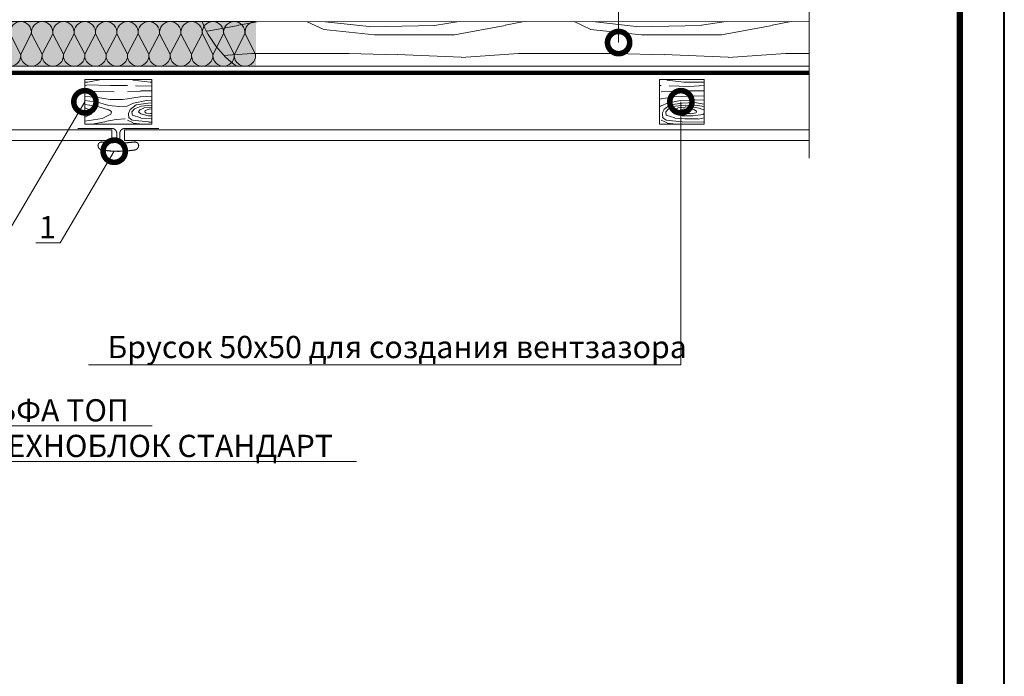
# Model space of a CAD drawing. Units: millimetres. Extents: x 30999 to 88851, y 2474 to 7108.
# Drawn here: x 60279 to 61386, y 5281 to 6019 of the extents above; entities that cross this region are included whole.
import ezdxf
from ezdxf import colors
from ezdxf.entities.mleader import LeaderData, LeaderLine
from ezdxf.enums import TextEntityAlignment as Align
from ezdxf.math import Vec2, Vec3

# ---------------------------------------------------------------- set-up
doc = ezdxf.new("R2010")
doc.units = ezdxf.units.MM
for name, color, linetype, lineweight in [('01 OT', 1, 'Continuous', 0), ('FP-XX-МАРКИ ПОМЕЩЕНИЙ', 250, 'Continuous', 25), ('TN-ДЕРЕВО', 54, 'Continuous', 30), ('TN-ПАРОИЗОЛЯЦИЯ', 94, 'Continuous', 15), ('TN-САЙДИНГ', 251, 'Continuous', 15)]:
    doc.layers.add(name, color=color, linetype=linetype, lineweight=lineweight)
doc.layers.add('TN-АННОТАЦИИ', color=7, linetype='Continuous', lineweight=20, true_color=0x000000)
doc.layers.add('TN-ТАБЛИЦЫ', color=7, linetype='Continuous', lineweight=40, true_color=0x000000)
doc.styles.add('TN-Текст', font='isocpeur.ttf')
pattern_1 = [(26.565, (71.5, 7), (100, 99.999912), [11.1803, -212.4264]), (343.7398, (66.5, 20.5), (700.00001644, -199.99994248), [12.5, -2487.4999]), (343.8108, (63.5, 26), (700.00002654, -199.9999156), [16.14, -3211.8624]), (10.4374, (55.5, 0), (2700.00005024, 499.996302), [19.3197, -3844.6152]), (351.3844, (64, 31), (2000.00003138, -299.99829226), [16.6883, -3320.9751]), (358.2377, (52.5, 38), (3300.00001216, -99.994786705), [32.5154, -6470.5605]), (358.9191, (54.5, 44.5), (99.999995995, 8.56e-05), [26.5047, -5274.4386]), (351.3844, (64, 79), (2000.00003138, -299.99829226), [16.6883, -3320.9751]), (10.4374, (55.5, 48), (2700.00005024, 499.996302), [19.3197, -3844.6152]), (343.8108, (63.5, 74), (700.00002654, -199.9999156), [16.14, -3211.8624]), (26.565, (71.5, 55), (100, 99.999912), [11.1803, -212.4264]), (343.7398, (66.5, 68.5), (700.00001644, -199.99994248), [12.5, -2487.4999]), (3.9909, (58, 91.5), (1399.9999585, 99.99963326), [21.5523, -4288.9001]), (0, (72, 84), (0, 100), [22, -78]), (26.565, (53, 9), (100, 99.999912), [7.8262, -215.7805]), (284.0363, (59.5, 14.5), (100.000354, -299.999977), [2.0616, -410.2491]), (0, (26, 12.5), (0, 100), [6.5, -93.5]), (8.7461, (32.5, 12.5), (599.999967, 99.9993675), [6.5765, -1308.718]), (71.565, (39, 13.5), (5.8e-05, 99.999979), [1.5811, -314.6467]), (326.31, (36.5, 17), (199.999964, -99.999673), [3.6056, -356.9493]), (351.2539, (30, 18), (700.0000093, -99.9991828), [6.5765, -1308.718]), (5.1944, (24.5, 17.5), (999.9999674, 99.9995134), [5.5227, -1099.0134]), (18.4349, (20, 16), (199.999949, 99.999809), [4.7434, -311.4843]), (71.565, (19.5, 14.5), (5.8e-05, 99.999979), [1.5811, -314.6467]), (315.0001, (19.5, 14.5), (100.00003, 0.00032), [2.1213, -139.2998]), (354.2895, (21, 13), (99.9999839, 0.0001924), [5.0249, -999.9625]), (315.0001, (12.5, 14.5), (100.00003, 0.00032), [3.5355, -137.8856]), (346.7595, (15, 12), (1299.9999923, -299.9995047), [8.7321, -1737.6927]), (0, (23.5, 10), (0, 100), [12, -88]), (7.4314, (35.5, 10), (1499.99997548, 199.9997783), [11.5974, -2307.8852]), (45, (47, 11.5), (0, 100.00003), [3.5355, -137.8858]), (281.31, (49, 16.5), (100.000481, -399.999999), [2.5495, -507.3526]), (341.5651, (44.5, 18), (99.999979, 0.000117), [4.7434, -311.4843]), (349.3804, (36.5, 19.5), (1099.99999295, -199.9988516), [8.1394, -1619.7424]), (356.9873, (27, 20), (100.0000179, 0.0001685), [9.5131, -1893.1165]), (6.7098, (18.5, 19), (799.99995237, 99.9995108), [8.5586, -1703.1655]), (23.9624, (14, 17), (199.9999969, 99.999661), [4.9244, -979.9607]), (59.0362, (12.5, 14.5), (100.000188, 200.000065), [2.9155, -580.18]), (277.1251, (5, 14.5), (100.0010623, -699.9999627), [4.0311, -802.1948]), (342.4745, (5.5, 10.5), (1599.9999918, -499.99785363), [9.9624, -1982.5227]), (355.0303, (15, 7.5), (1200.00000553, -99.99912204), [11.5434, -2297.1357]), (0, (26.5, 6.5), (0, 100), [15, -85]), (12.2647, (41.5, 6.5), (900.0000053, 199.99879437), [11.7686, -2341.9512]), (320.1945, (56.5, 17), (499.9999665, -399.9989225), [3.9051, -777.119]), (335.2249, (50, 20), (1099.999979, -499.9990513), [7.1589, -1424.6227]), (351.0274, (40.5, 21.5), (1300.00003155, -199.9993383), [9.6177, -1913.9206]), (357.879, (27, 22), (100.00001787, 0.00020155), [13.5093, -2688.3418]), (4.9697, (15.5, 21), (1099.99996118, 99.99922777), [11.5434, -2297.1357]), (21.8014, (8, 18), (200.000024, 99.9999333), [8.0777, -530.4387]), (49.3987, (5, 14.5), (500.0001072, 599.9999777), [4.6098, -917.3447]), (277.1251, (5, 62.5), (100.0010623, -699.9999627), [4.0311, -802.1948]), (342.4745, (5.5, 58.5), (1599.9999918, -499.99785363), [9.9624, -1982.5227]), (355.0303, (15, 55.5), (1200.00000553, -99.99912204), [11.5434, -2297.1357]), (0, (26.5, 54.5), (0, 100), [15, -85]), (12.2647, (41.5, 54.5), (900.0000053, 199.99879437), [11.7686, -2341.9512]), (28.6104, (53, 57), (899.9999957, 499.9988119), [6.265, -1246.7307]), (68.1985, (58.5, 60), (100.000552, 299.9999456), [2.6926, -535.8242]), (320.1945, (56.5, 65), (499.9999665, -399.9989225), [3.9051, -777.119]), (335.2249, (50, 68), (1099.999979, -499.9990513), [7.1589, -1424.6227]), (351.0274, (40.5, 69.5), (1300.00003155, -199.9993383), [9.6177, -1913.9206]), (357.879, (27, 70), (100.00001787, 0.00020155), [13.5093, -2688.3418]), (4.9697, (15.5, 69), (1099.99996118, 99.99922777), [11.5434, -2297.1357]), (21.8014, (8, 66), (200.000024, 99.9999333), [8.0777, -530.4387]), (49.3987, (5, 62.5), (500.0001072, 599.9999777), [4.6098, -917.3447]), (315.0001, (12.5, 62.5), (100.00003, 0.00032), [3.5355, -137.8856]), (346.7595, (15, 60), (1299.9999923, -299.9995047), [8.7321, -1737.6927]), (0, (23.5, 58), (0, 100), [12, -88]), (7.4314, (35.5, 58), (1499.99997548, 199.9997783), [11.5974, -2307.8852]), (45, (47, 59.5), (0, 100.00003), [3.5355, -137.8858]), (281.31, (49, 64.5), (100.000481, -399.999999), [2.5495, -507.3526]), (341.5651, (44.5, 66), (99.999979, 0.000117), [4.7434, -311.4843]), (349.3804, (36.5, 67.5), (1099.99999295, -199.9988516), [8.1394, -1619.7424]), (356.9873, (27, 68), (100.0000179, 0.0001685), [9.5131, -1893.1165]), (6.7098, (18.5, 67), (799.99995237, 99.9995108), [8.5586, -1703.1655]), (23.9624, (14, 65), (199.9999969, 99.999661), [4.9244, -979.9607]), (59.0362, (12.5, 62.5), (100.000188, 200.000065), [2.9155, -580.18]), (0, (26, 60.5), (0, 100), [6.5, -93.5]), (8.7461, (32.5, 60.5), (599.999967, 99.9993675), [6.5765, -1308.718]), (71.565, (39, 61.5), (5.8e-05, 99.999979), [1.5811, -314.6467]), (326.31, (36.5, 65), (199.999964, -99.999673), [3.6056, -356.9493]), (351.2539, (30, 66), (700.0000093, -99.9991828), [6.5765, -1308.718]), (5.1944, (24.5, 65.5), (999.9999674, 99.9995134), [5.5227, -1099.0134]), (18.4349, (20, 64), (199.999949, 99.999809), [4.7434, -311.4843]), (71.565, (19.5, 62.5), (5.8e-05, 99.999979), [1.5811, -314.6467]), (315.0001, (19.5, 62.5), (100.00003, 0.00032), [2.1213, -139.2998]), (354.2895, (21, 61), (99.9999839, 0.0001924), [5.0249, -999.9625]), (275.7106, (1, 13), (100.0001414, -900.0000419), [5.0249, -999.9626]), (323.1302, (1.5, 8), (300.000021, -199.999249), [5, -494.9994]), (353.6599, (5.5, 5), (100.0000316, 0.0002043), [18.1108, -887.4276]), (1.1691, (23.5, 3), (4800.00004838, 99.996713395), [24.5051, -4876.5151]), (8.4711, (48, 3.5), (1999.99999665, 299.998359), [23.7592, -4728.082]), (350.5377, (57.5, 22), (100.0000077, 3.88e-05), [9.1241, -599.1521]), (351.6744, (37, 25), (700.00002275, -99.99939545), [20.7183, -4122.951]), (2.121, (23.5, 24.5), (2600.00003323, 99.99565463), [13.5093, -2688.3418]), (8.4269, (10, 22.5), (2000.00004427, 299.997527), [13.6473, -2715.821]), (35.5376, (3, 17.5), (400.000023, 299.9992267), [8.6023, -851.6294]), (66.0375, (1, 13), (300.0001306, 700.0000274), [4.9244, -979.9614]), (353.991, (44.5, 28), (999.9999751, -99.99993175), [19.105, -1891.3923]), (1.2453, (21.5, 27.5), (4499.99996294, 99.994949715), [23.0054, -4578.0813]), (11.6893, (7, 24.5), (2399.99999937, 499.99701814), [14.8071, -2946.6107]), (23.1985, (0, 21.5), (200.0000108, 99.9996827), [7.6158, -753.961]), (0, (25.5, 0), (0, 100), [30, -70]), (353.991, (6.5, 2), (999.9999751, -99.99993175), [19.105, -1891.3923]), (335.2249, (0, 5), (1099.999979, -499.9990513), [7.1589, -1424.6227]), (356.7603, (37.5, 32.5), (1800.000048216, -99.99997043), [26.5424, -5281.9414]), (2.4895, (14.5, 31.5), (2200.0000226, 99.99794246), [23.0217, -2279.1511]), (9.7824, (0, 29), (2300.00002327, 399.99967438), [14.7139, -2928.0738]), (0, (14.5, 38), (0, 100), [38, -62]), (3.9451, (0, 37), (1399.99998226, 99.99787683), [14.5344, -2892.3536]), (3.7313, (31.5, 43), (1499.999997274, 99.99744476), [23.0489, -4586.7229]), (358.727, (9, 43.5), (99.999982805, 7.9055e-05), [22.5056, -4478.6054]), (356.7603, (37.5, 80.5), (1800.000048216, -99.99997043), [26.5424, -5281.9414]), (2.4895, (14.5, 79.5), (2200.0000226, 99.99794246), [23.0217, -2279.1511]), (9.7824, (0, 77), (2300.00002327, 399.99967438), [14.7139, -2928.0738]), (0, (25.5, 48), (0, 100), [30, -70]), (353.991, (6.5, 50), (999.9999751, -99.99993175), [19.105, -1891.3923]), (335.2249, (0, 53), (1099.999979, -499.9990513), [7.1589, -1424.6227]), (353.991, (44.5, 76), (999.9999751, -99.99993175), [19.105, -1891.3923]), (1.2453, (21.5, 75.5), (4499.99996294, 99.994949715), [23.0054, -4578.0813]), (11.6893, (7, 72.5), (2399.99999937, 499.99701814), [14.8071, -2946.6107]), (23.1985, (0, 69.5), (200.0000108, 99.9996827), [7.6158, -753.961]), (275.7106, (1, 61), (100.0001414, -900.0000419), [5.0249, -999.9626]), (323.1302, (1.5, 56), (300.000021, -199.999249), [5, -494.9994]), (353.6599, (5.5, 53), (100.0000316, 0.0002043), [18.1108, -887.4276]), (1.1691, (23.5, 51), (4800.00004838, 99.996713395), [24.5051, -4876.5151]), (8.4711, (48, 51.5), (1999.99999665, 299.998359), [23.7592, -4728.082]), (350.5377, (57.5, 70), (100.0000077, 3.88e-05), [9.1241, -599.1521]), (351.6744, (37, 73), (700.00002275, -99.99939545), [20.7183, -4122.951]), (2.121, (23.5, 72.5), (2600.00003323, 99.99565463), [13.5093, -2688.3418]), (8.4269, (10, 70.5), (2000.00004427, 299.997527), [13.6473, -2715.821]), (35.5376, (3, 65.5), (400.000023, 299.9992267), [8.6023, -851.6294]), (66.0375, (1, 61), (300.0001306, 700.0000274), [4.9244, -979.9614]), (357.6141, (34, 92.5), (99.9999946, 0.00012264), [24.0208, -2378.0615]), (358.4089, (16, 93), (99.99995776, 6.473e-05), [18.0069, -3583.3816]), (0, (0, 93), (0, 100), [16, -84]), (356.0996, (50, 85.5), (1500.00003859, -99.99750016), [22.0511, -4388.1638]), (359.1049, (18, 86), (100.00000465, 0.000119275), [32.0039, -6368.7772]), (0, (0, 86), (0, 100), [18, -82]), (78.69, (81.5, 12), (0.0001375, 100.000029), [2.5495, -507.3526]), (324.4624, (78.5, 17), (299.9999832, -199.9993424), [4.3012, -855.9305]), (3.0127, (90.5, 20.5), (1799.99997598, 99.9972584), [9.5131, -1893.1165]), (355.0303, (79, 21.5), (1200.00000553, -99.99912204), [11.5434, -2297.1357]), (2.8624, (87.5, 6), (1900.00000165, 99.99986468), [10.0125, -1992.4859]), (10.8855, (74.5, 3.5), (499.99999454, 99.99970502), [13.2382, -2634.402]), (5.1944, (94.5, 28.5), (999.9999674, 99.9995134), [5.5227, -1099.0134]), (0, (80.5, 28.5), (0, 100), [14, -86]), (0, (81, 44), (0, 100), [19, -81]), (5.1944, (94.5, 76.5), (999.9999674, 99.9995134), [5.5227, -1099.0134]), (0, (80.5, 76.5), (0, 100), [14, -86]), (2.8624, (87.5, 54), (1900.00000165, 99.99986468), [10.0125, -1992.4859]), (10.8855, (74.5, 51.5), (499.99999454, 99.99970502), [13.2382, -2634.402]), (3.0127, (90.5, 68.5), (1799.99997598, 99.9972584), [9.5131, -1893.1165]), (355.0303, (79, 69.5), (1200.00000553, -99.99912204), [11.5434, -2297.1357]), (78.69, (81.5, 60), (0.0001375, 100.000029), [2.5495, -507.3526]), (324.4624, (78.5, 65), (299.9999832, -199.9993424), [4.3012, -855.9305]), (0, (79.5, 93), (0, 100), [20.5, -79.5])]

# ---------------------------------------------------------------- blocks, each defined once
blk = doc.blocks.new('*U135')
at = {"color": 0, "lineweight": 0, "ltscale": 100}
for p, q in [((0, 50), (24, 50)), ((0, 0), (0, 50)), ((24, 50), (48, 50)), ((48, 50), (72, 50)), ((72, 50), (96, 50)), ((96, 50), (120, 50)), ((120, 50), (144, 50)), ((144, 50), (168, 50)), ((168, 50), (192, 50)), ((192, 50), (216, 50)), ((216, 50), (240, 50)), ((240, 50), (264, 50)), ((264, 50), (288, 50)), ((288, 50), (312, 50)), ((312, 50), (336, 50)), ((336, 50), (360, 50)), ((360, 50), (384, 50)), ((384, 50), (408, 50)), ((408, 50), (432, 50)), ((432, 50), (456, 50)), ((456, 50), (480, 50)), ((480, 50), (504, 50)), ((504, 50), (528, 50)), ((528, 50), (552, 50)), ((552, 50), (576, 50)), ((576, 50), (600, 50)), ((600, 50), (624, 50)), ((624, 50), (648, 50)), ((648, 50), (672, 50)), ((672, 50), (696, 50)), ((696, 50), (720, 50)), ((720, 50), (744, 50)), ((744, 50), (768, 50)), ((768, 50), (792, 50)), ((792, 50), (816, 50)), ((816, 50), (840, 50)), ((840, 50), (864, 50)), ((864, 50), (888, 50)), ((888, 50), (912, 50)), ((912, 50), (936, 50)), ((936, 50), (960, 50)), ((0, 0), (24, 0)), ((24, 0), (48, 0)), ((48, 0), (72, 0)), ((72, 0), (96, 0)), ((96, 0), (120, 0)), ((120, 0), (144, 0)), ((144, 0), (168, 0)), ((168, 0), (192, 0)), ((192, 0), (216, 0)), ((216, 0), (240, 0)), ((240, 0), (264, 0)), ((264, 0), (288, 0)), ((288, 0), (312, 0)), ((312, 0), (336, 0)), ((336, 0), (360, 0)), ((360, 0), (384, 0)), ((384, 0), (408, 0)), ((408, 0), (432, 0)), ((432, 0), (456, 0)), ((456, 0), (480, 0)), ((480, 0), (504, 0)), ((504, 0), (528, 0)), ((528, 0), (552, 0)), ((552, 0), (576, 0)), ((576, 0), (600, 0)), ((600, 0), (624, 0)), ((624, 0), (648, 0)), ((648, 0), (672, 0)), ((672, 0), (696, 0)), ((696, 0), (720, 0)), ((720, 0), (744, 0)), ((744, 0), (768, 0)), ((768, 0), (792, 0)), ((792, 0), (816, 0)), ((816, 0), (840, 0)), ((840, 0), (864, 0)), ((864, 0), (888, 0)), ((888, 0), (912, 0)), ((912, 0), (936, 0)), ((936, 0), (960, 0))]:
    blk.add_line(p, q, dxfattribs=at)
at = {"color": 0, "lineweight": 0, "ltscale": 100, "transparency": 33554559}
for points in [[(0, 0, 0.451718), (11.9, 13.5), (0.1, 36.5, -1.135042), (23.9, 36.5), (12.1, 13.5, 0.451718), (24, 0, 0.451718)], [(24, 0, 0.451718), (35.9, 13.5), (24.1, 36.5, -1.135042), (47.9, 36.5), (36.1, 13.5, 0.451718), (48, 0, 0.451718)], [(48, 0, 0.451718), (59.9, 13.5), (48.1, 36.5, -1.135042), (71.9, 36.5), (60.1, 13.5, 0.451718), (72, 0, 0.451718)], [(72, 0, 0.451718), (83.9, 13.5), (72.1, 36.5, -1.135042), (95.9, 36.5), (84.1, 13.5, 0.451718), (96, 0, 0.451718)], [(96, 0, 0.451718), (107.9, 13.5), (96.1, 36.5, -1.135042), (119.9, 36.5), (108.1, 13.5, 0.451718), (120, 0, 0.451718)], [(120, 0, 0.451718), (131.9, 13.5), (120.1, 36.5, -1.135042), (143.9, 36.5), (132.1, 13.5, 0.451718), (144, 0, 0.451718)], [(144, 0, 0.451718), (155.9, 13.5), (144.1, 36.5, -1.135042), (167.9, 36.5), (156.1, 13.5, 0.451718), (168, 0, 0.451718)], [(168, 0, 0.451718), (179.9, 13.5), (168.1, 36.5, -1.135042), (191.9, 36.5), (180.1, 13.5, 0.451718), (192, 0, 0.451718)], [(192, 0, 0.451718), (203.9, 13.5), (192.1, 36.5, -1.135042), (215.9, 36.5), (204.1, 13.5, 0.451718), (216, 0, 0.451718)], [(216, 0, 0.451718), (227.9, 13.5), (216.1, 36.5, -1.135042), (239.9, 36.5), (228.1, 13.5, 0.451718), (240, 0, 0.451718)], [(240, 0, 0.451718), (251.9, 13.5), (240.1, 36.5, -1.135042), (263.9, 36.5), (252.1, 13.5, 0.451718), (264, 0, 0.451718)], [(264, 0, 0.451718), (275.9, 13.5), (264.1, 36.5, -1.135042), (287.9, 36.5), (276.1, 13.5, 0.451718), (288, 0, 0.451718)], [(288, 0, 0.451718), (299.9, 13.5), (288.1, 36.5, -1.135042), (311.9, 36.5), (300.1, 13.5, 0.451718), (312, 0, 0.451718)], [(312, 0, 0.451718), (323.9, 13.5), (312.1, 36.5, -1.135042), (335.9, 36.5), (324.1, 13.5, 0.451718), (336, 0, 0.451718)], [(336, 0, 0.451718), (347.9, 13.5), (336.1, 36.5, -1.135042), (359.9, 36.5), (348.1, 13.5, 0.451718), (360, 0, 0.451718)], [(360, 0, 0.451718), (371.9, 13.5), (360.1, 36.5, -1.135042), (383.9, 36.5), (372.1, 13.5, 0.451718), (384, 0, 0.451718)], [(384, 0, 0.451718), (395.9, 13.5), (384.1, 36.5, -1.135042), (407.9, 36.5), (396.1, 13.5, 0.451718), (408, 0, 0.451718)], [(408, 0, 0.451718), (419.9, 13.5), (408.1, 36.5, -1.135042), (431.9, 36.5), (420.1, 13.5, 0.451718), (432, 0, 0.451718)], [(432, 0, 0.451718), (443.9, 13.5), (432.1, 36.5, -1.135042), (455.9, 36.5), (444.1, 13.5, 0.451718), (456, 0, 0.451718)], [(456, 0, 0.451718), (467.9, 13.5), (456.1, 36.5, -1.135042), (479.9, 36.5), (468.1, 13.5, 0.451718), (480, 0, 0.451718)], [(480, 0, 0.451718), (491.9, 13.5), (480.1, 36.5, -1.135042), (503.9, 36.5), (492.1, 13.5, 0.451718), (504, 0, 0.451718)], [(504, 0, 0.451718), (515.9, 13.5), (504.1, 36.5, -1.135042), (527.9, 36.5), (516.1, 13.5, 0.451718), (528, 0, 0.451718)], [(528, 0, 0.451718), (539.9, 13.5), (528.1, 36.5, -1.135042), (551.9, 36.5), (540.1, 13.5, 0.451718), (552, 0, 0.451718)], [(552, 0, 0.451718), (563.9, 13.5), (552.1, 36.5, -1.135042), (575.9, 36.5), (564.1, 13.5, 0.451718), (576, 0, 0.451718)], [(576, 0, 0.451718), (587.9, 13.5), (576.1, 36.5, -1.135042), (599.9, 36.5), (588.1, 13.5, 0.451718), (600, 0, 0.451718)], [(600, 0, 0.451718), (611.9, 13.5), (600.1, 36.5, -1.135042), (623.9, 36.5), (612.1, 13.5, 0.451718), (624, 0, 0.451718)], [(624, 0, 0.451718), (635.9, 13.5), (624.1, 36.5, -1.135042), (647.9, 36.5), (636.1, 13.5, 0.451718), (648, 0, 0.451718)], [(648, 0, 0.451718), (659.9, 13.5), (648.1, 36.5, -1.135042), (671.9, 36.5), (660.1, 13.5, 0.451718), (672, 0, 0.451718)], [(672, 0, 0.451718), (683.9, 13.5), (672.1, 36.5, -1.135042), (695.9, 36.5), (684.1, 13.5, 0.451718), (696, 0, 0.451718)], [(696, 0, 0.451718), (707.9, 13.5), (696.1, 36.5, -1.135042), (719.9, 36.5), (708.1, 13.5, 0.451718), (720, 0, 0.451718)], [(720, 0, 0.451718), (731.9, 13.5), (720.1, 36.5, -1.135042), (743.9, 36.5), (732.1, 13.5, 0.451718), (744, 0, 0.451718)], [(744, 0, 0.451718), (755.9, 13.5), (744.1, 36.5, -1.135042), (767.9, 36.5), (756.1, 13.5, 0.451718), (768, 0, 0.451718)], [(768, 0, 0.451718), (779.9, 13.5), (768.1, 36.5, -1.135042), (791.9, 36.5), (780.1, 13.5, 0.451718), (792, 0, 0.451718)], [(792, 0, 0.451718), (803.9, 13.5), (792.1, 36.5, -1.135042), (815.9, 36.5), (804.1, 13.5, 0.451718), (816, 0, 0.451718)], [(816, 0, 0.451718), (827.9, 13.5), (816.1, 36.5, -1.135042), (839.9, 36.5), (828.1, 13.5, 0.451718), (840, 0, 0.451718)], [(840, 0, 0.451718), (851.9, 13.5), (840.1, 36.5, -1.135042), (863.9, 36.5), (852.1, 13.5, 0.451718), (864, 0, 0.451718)], [(864, 0, 0.451718), (875.9, 13.5), (864.1, 36.5, -1.135042), (887.9, 36.5), (876.1, 13.5, 0.451718), (888, 0, 0.451718)], [(888, 0, 0.451718), (899.9, 13.5), (888.1, 36.5, -1.135042), (911.9, 36.5), (900.1, 13.5, 0.451718), (912, 0, 0.451718)], [(912, 0, 0.451718), (923.9, 13.5), (912.1, 36.5, -1.135042), (935.9, 36.5), (924.1, 13.5, 0.451718), (936, 0, 0.451718)], [(936, 0, 0.451718), (947.9, 13.5), (936.1, 36.5, -1.135042), (959.9, 36.5), (948.1, 13.5, 0.451718), (960, 0, 0.451718)]]:
    blk.add_lwpolyline(points, format="xyb", dxfattribs=at)
blk = doc.blocks.new('*U51')
blk.add_lwpolyline([(0, 0), (210, 0), (210, 297), (0, 297)], close=True)
at = {"const_width": 0.7}
blk.add_lwpolyline([(20, 5), (205, 5), (205, 292), (20, 292)], close=True, dxfattribs=at)
at = {"color": 0, "style": 'TN-Текст', "flags": 8}
for tag, p, height in [('ФОРМА6_001', (131.78, 11.28), 3.5), ('ФОРМАТ', (187, 1.5), 2.5)]:
    blk.add_attdef(tag, p, '', height=height, dxfattribs=at)
blk.add_attdef('ЛИСТ__', text='', height=2.5, dxfattribs=at).set_placement((200, 9.5), align=Align.MIDDLE_CENTER)
blk = doc.blocks.new('*U150')
at = {"lineweight": 0}
blk.add_wipeout([(-67, 1149), (1928, 1149), (2003, 943), (2153, 1355), (2228, 1149), (4006, 1149), (4081, 943), (4231, 1355), (4306, 1149), (6314, 1149), (6314, 0), (4306, 0), (4231, 206), (4081, -206), (4006, 0), (2228, 0), (2153, 206), (2003, -206), (1928, 0), (-67, 0)], dxfattribs=at).dxf.layer = 'FP-XX-МАРКИ ПОМЕЩЕНИЙ'
at = {"linetype": 'Continuous'}
blk.add_lwpolyline([(6435, 0), (4306, 0), (4306, 0), (4231, 206), (4081, -206), (4006, 0), (4006, 0), (2228, 0), (2153, 206), (2003, -206), (1928, 0), (-200, 0)], dxfattribs=at)
blk = doc.blocks.new('_DotSmall')
at = {"color": 0, "linetype": 'ByBlock', "const_width": 0.5}
blk.add_lwpolyline([(-0.0625, 0, 1), (0.0625, 0, 1)], format="xyb", close=True, dxfattribs=at)

msp = doc.modelspace()

# ---------------------------------------------------------------- hatches: boundary and pattern name
at = {"transparency": 33554687}
h = msp.add_hatch(color=45, dxfattribs=at)
h.dxf.hatch_style = 1
h.paths.add_polyline_path([(59584.678, 5966.409), (59584.678, 6016.409), (60545.129, 6016.409), (60545.129, 5966.409)])
at = {"layer": '01 OT', "lineweight": 9}
h = msp.add_hatch(dxfattribs=at)
h.set_pattern_fill('WOOD_08', scale=3, pattern_type=2)
h.set_pattern_definition([(26.565, (214.5, 21), (300, 299.99974), [33.5409, -637.2792]), (343.7398, (199.5, 61.5), (2100.0000493, -599.9998274), [37.5, -7462.4997]), (343.8108, (190.5, 78), (2100.0000796, -599.9997468), [48.42, -9635.5872]), (10.4374, (166.5, 0), (8100.0001507, 1499.988906), [57.9591, -11533.8456]), (351.3844, (192, 93), (6000.0000942, -899.9948768), [50.0649, -9962.9253]), (358.2377, (157.5, 114), (9900.00003648, -299.9843601), [97.5462, -19411.6815]), (358.9191, (163.5, 133.5), (299.999988, 0.0002568), [79.5141, -15823.3158]), (351.3844, (192, 237), (6000.0000942, -899.9948768), [50.0649, -9962.9253]), (10.4374, (166.5, 144), (8100.0001507, 1499.988906), [57.9591, -11533.8456]), (343.8108, (190.5, 222), (2100.0000796, -599.9997468), [48.42, -9635.5872]), (26.565, (214.5, 165), (300, 299.99974), [33.5409, -637.2792]), (343.7398, (199.5, 205.5), (2100.0000493, -599.9998274), [37.5, -7462.4997]), (3.9909, (174, 274.5), (4199.9998755, 299.9988998), [64.6569, -12866.7003]), (0, (216, 252), (0, 300), [66, -234]), (26.565, (159, 27), (300, 299.99974), [23.4786, -647.3415]), (284.0363, (178.5, 43.5), (300.00106, -899.99993), [6.1848, -1230.7473]), (0, (78, 37.5), (0, 300), [19.5, -280.5]), (8.7461, (97.5, 37.5), (1799.999901, 299.998102), [19.7295, -3926.154]), (71.565, (117, 40.5), (0.00017, 299.99994), [4.7433, -943.9401]), (326.31, (109.5, 51), (599.99989, -299.99902), [10.8168, -1070.8479]), (351.2539, (90, 54), (2100.000028, -299.997548), [19.7295, -3926.154]), (5.1944, (73.5, 52.5), (2999.999902, 299.99854), [16.5681, -3297.0402]), (18.4349, (60, 48), (599.99985, 299.99943), [14.2302, -934.4529]), (71.565, (58.5, 43.5), (0.00017, 299.99994), [4.7433, -943.9401]), (315.0001, (58.5, 43.5), (300.0001, 0.00095), [6.3639, -417.8994]), (354.2895, (63, 39), (299.999952, 0.000577), [15.0747, -2999.8875]), (315.0001, (37.5, 43.5), (300.0001, 0.00095), [10.6065, -413.6568]), (346.7595, (45, 36), (3899.999977, -899.998514), [26.1963, -5213.0781]), (0, (70.5, 30), (0, 300), [36, -264]), (7.4314, (106.5, 30), (4499.9999264, 599.999335), [34.7922, -6923.6556]), (45, (141, 34.5), (0, 300.0001), [10.6065, -413.6574]), (281.31, (147, 49.5), (300.001443, -1199.999996), [7.6485, -1522.0578]), (341.5651, (133.5, 54), (299.99994, 0.00035), [14.2302, -934.4529]), (349.3804, (109.5, 58.5), (3299.999979, -599.996555), [24.4182, -4859.2272]), (356.9873, (81, 60), (300.0000538, 0.0005055), [28.5393, -5679.3495]), (6.7098, (55.5, 57), (2399.999857, 299.9985324), [25.6758, -5109.4965]), (23.9624, (42, 51), (599.99999, 299.998983), [14.7732, -2939.8821]), (59.0362, (37.5, 43.5), (300.000564, 600.000195), [8.7465, -1740.54]), (277.1251, (15, 43.5), (300.003187, -2099.999888), [12.0933, -2406.5844]), (342.4745, (16.5, 31.5), (4799.9999754, -1499.993561), [29.8872, -5947.5681]), (355.0303, (45, 22.5), (3600.0000166, -299.997366), [34.6302, -6891.4071]), (0, (79.5, 19.5), (0, 300), [45, -255]), (12.2647, (124.5, 19.5), (2700.000016, 599.996383), [35.3058, -7025.8536]), (320.1945, (169.5, 51), (1499.9999, -1199.996767), [11.7153, -2331.357]), (335.2249, (150, 60), (3299.999937, -1499.997154), [21.4767, -4273.8681]), (351.0274, (121.5, 64.5), (3900.0000946, -599.998015), [28.8531, -5741.7618]), (357.879, (81, 66), (300.0000536, 0.0006047), [40.5279, -8065.0254]), (4.9697, (46.5, 63), (3299.9998835, 299.9976833), [34.6302, -6891.4071]), (21.8014, (24, 54), (600.00007, 299.9998), [24.2331, -1591.3161]), (49.3987, (15, 43.5), (1500.000322, 1799.999933), [13.8294, -2752.0341]), (277.1251, (15, 187.5), (300.003187, -2099.999888), [12.0933, -2406.5844]), (342.4745, (16.5, 175.5), (4799.9999754, -1499.993561), [29.8872, -5947.5681]), (355.0303, (45, 166.5), (3600.0000166, -299.997366), [34.6302, -6891.4071]), (0, (79.5, 163.5), (0, 300), [45, -255]), (12.2647, (124.5, 163.5), (2700.000016, 599.996383), [35.3058, -7025.8536]), (28.6104, (159, 171), (2699.999987, 1499.996436), [18.795, -3740.1921]), (68.1985, (175.5, 180), (300.001655, 899.999837), [8.0778, -1607.4726]), (320.1945, (169.5, 195), (1499.9999, -1199.996767), [11.7153, -2331.357]), (335.2249, (150, 204), (3299.999937, -1499.997154), [21.4767, -4273.8681]), (351.0274, (121.5, 208.5), (3900.0000946, -599.998015), [28.8531, -5741.7618]), (357.879, (81, 210), (300.0000536, 0.0006047), [40.5279, -8065.0254]), (4.9697, (46.5, 207), (3299.9998835, 299.9976833), [34.6302, -6891.4071]), (21.8014, (24, 198), (600.00007, 299.9998), [24.2331, -1591.3161]), (49.3987, (15, 187.5), (1500.000322, 1799.999933), [13.8294, -2752.0341]), (315.0001, (37.5, 187.5), (300.0001, 0.00095), [10.6065, -413.6568]), (346.7595, (45, 180), (3899.999977, -899.998514), [26.1963, -5213.0781]), (0, (70.5, 174), (0, 300), [36, -264]), (7.4314, (106.5, 174), (4499.9999264, 599.999335), [34.7922, -6923.6556]), (45, (141, 178.5), (0, 300.0001), [10.6065, -413.6574]), (281.31, (147, 193.5), (300.001443, -1199.999996), [7.6485, -1522.0578]), (341.5651, (133.5, 198), (299.99994, 0.00035), [14.2302, -934.4529]), (349.3804, (109.5, 202.5), (3299.999979, -599.996555), [24.4182, -4859.2272]), (356.9873, (81, 204), (300.0000538, 0.0005055), [28.5393, -5679.3495]), (6.7098, (55.5, 201), (2399.999857, 299.9985324), [25.6758, -5109.4965]), (23.9624, (42, 195), (599.99999, 299.998983), [14.7732, -2939.8821]), (59.0362, (37.5, 187.5), (300.000564, 600.000195), [8.7465, -1740.54]), (0, (78, 181.5), (0, 300), [19.5, -280.5]), (8.7461, (97.5, 181.5), (1799.999901, 299.998102), [19.7295, -3926.154]), (71.565, (117, 184.5), (0.00017, 299.99994), [4.7433, -943.9401]), (326.31, (109.5, 195), (599.99989, -299.99902), [10.8168, -1070.8479]), (351.2539, (90, 198), (2100.000028, -299.997548), [19.7295, -3926.154]), (5.1944, (73.5, 196.5), (2999.999902, 299.99854), [16.5681, -3297.0402]), (18.4349, (60, 192), (599.99985, 299.99943), [14.2302, -934.4529]), (71.565, (58.5, 187.5), (0.00017, 299.99994), [4.7433, -943.9401]), (315.0001, (58.5, 187.5), (300.0001, 0.00095), [6.3639, -417.8994]), (354.2895, (63, 183), (299.999952, 0.000577), [15.0747, -2999.8875]), (275.7106, (3, 39), (300.000424, -2700.000126), [15.0747, -2999.8878]), (323.1302, (4.5, 24), (900.00006, -599.997746), [15, -1484.9982]), (353.6599, (16.5, 15), (300.000095, 0.000613), [54.3324, -2662.2828]), (1.1691, (70.5, 9), (14400.00014513, 299.9901402), [73.5153, -14629.5453]), (8.4711, (144, 10.5), (5999.99998995, 899.995077), [71.2776, -14184.246]), (350.5377, (172.5, 66), (300.000023, 0.000116), [27.3723, -1797.4563]), (351.6744, (111, 75), (2100.00006826, -299.99818635), [62.1549, -12368.853]), (2.121, (70.5, 73.5), (7800.0000997, 299.9869639), [40.5279, -8065.0254]), (8.4269, (30, 67.5), (6000.0001328, 899.992581), [40.9419, -8147.463]), (35.5376, (9, 52.5), (1200.000069, 899.99768), [25.8069, -2554.8882]), (66.0375, (3, 39), (900.000392, 2100.000082), [14.7732, -2939.8842]), (353.991, (133.5, 84), (2999.9999253, -299.9997952), [57.315, -5674.1769]), (1.2453, (64.5, 82.5), (13499.9998888, 299.98484915), [69.0162, -13734.2439]), (11.6893, (21, 73.5), (7199.9999981, 1499.9910544), [44.4213, -8839.8321]), (23.1985, (0, 64.5), (600.000032, 299.999048), [22.8474, -2261.883]), (0, (76.5, 0), (0, 300), [90, -210]), (353.991, (19.5, 6), (2999.9999253, -299.9997952), [57.315, -5674.1769]), (335.2249, (0, 15), (3299.999937, -1499.997154), [21.4767, -4273.8681]), (356.7603, (112.5, 97.5), (5400.00014465, -299.9999113), [79.6272, -15845.8242]), (2.4895, (43.5, 94.5), (6600.0000678, 299.9938274), [69.0651, -6837.4533]), (9.7824, (0, 87), (6900.0000698, 1199.9990231), [44.1417, -8784.2214]), (0, (43.5, 114), (0, 300), [114, -186]), (3.9451, (0, 111), (4199.9999468, 299.9936305), [43.6032, -8677.0608]), (3.7313, (94.5, 129), (4499.9999918, 299.9923343), [69.1467, -13760.1687]), (358.727, (27, 130.5), (299.9999484, 0.0002372), [67.5168, -13435.8162]), (356.7603, (112.5, 241.5), (5400.00014465, -299.9999113), [79.6272, -15845.8242]), (2.4895, (43.5, 238.5), (6600.0000678, 299.9938274), [69.0651, -6837.4533]), (9.7824, (0, 231), (6900.0000698, 1199.9990231), [44.1417, -8784.2214]), (0, (76.5, 144), (0, 300), [90, -210]), (353.991, (19.5, 150), (2999.9999253, -299.9997952), [57.315, -5674.1769]), (335.2249, (0, 159), (3299.999937, -1499.997154), [21.4767, -4273.8681]), (353.991, (133.5, 228), (2999.9999253, -299.9997952), [57.315, -5674.1769]), (1.2453, (64.5, 226.5), (13499.9998888, 299.98484915), [69.0162, -13734.2439]), (11.6893, (21, 217.5), (7199.9999981, 1499.9910544), [44.4213, -8839.8321]), (23.1985, (0, 208.5), (600.000032, 299.999048), [22.8474, -2261.883]), (275.7106, (3, 183), (300.000424, -2700.000126), [15.0747, -2999.8878]), (323.1302, (4.5, 168), (900.00006, -599.997746), [15, -1484.9982]), (353.6599, (16.5, 159), (300.000095, 0.000613), [54.3324, -2662.2828]), (1.1691, (70.5, 153), (14400.00014513, 299.9901402), [73.5153, -14629.5453]), (8.4711, (144, 154.5), (5999.99998995, 899.995077), [71.2776, -14184.246]), (350.5377, (172.5, 210), (300.000023, 0.000116), [27.3723, -1797.4563]), (351.6744, (111, 219), (2100.00006826, -299.99818635), [62.1549, -12368.853]), (2.121, (70.5, 217.5), (7800.0000997, 299.9869639), [40.5279, -8065.0254]), (8.4269, (30, 211.5), (6000.0001328, 899.992581), [40.9419, -8147.463]), (35.5376, (9, 196.5), (1200.000069, 899.99768), [25.8069, -2554.8882]), (66.0375, (3, 183), (900.000392, 2100.000082), [14.7732, -2939.8842]), (357.6141, (102, 277.5), (299.9999838, 0.000368), [72.0624, -7134.1845]), (358.4089, (48, 279), (299.9998733, 0.0001942), [54.0207, -10750.1448]), (0, (0, 279), (0, 300), [48, -252]), (356.0996, (150, 256.5), (4500.0001158, -299.9925005), [66.1533, -13164.4914]), (359.1049, (54, 258), (300.00001395, 0.00035782), [96.0117, -19106.3316]), (0, (0, 258), (0, 300), [54, -246]), (78.69, (244.5, 36), (0.00041, 300.00009), [7.6485, -1522.0578]), (324.4624, (235.5, 51), (899.99995, -599.998027), [12.9036, -2567.7915]), (3.0127, (271.5, 61.5), (5399.999928, 299.991775), [28.5393, -5679.3495]), (355.0303, (237, 64.5), (3600.0000166, -299.997366), [34.6302, -6891.4071]), (2.8624, (262.5, 18), (5700.000005, 299.999594), [30.0375, -5977.4577]), (10.8855, (223.5, 10.5), (1499.9999836, 299.999115), [39.7146, -7903.206]), (5.1944, (283.5, 85.5), (2999.999902, 299.99854), [16.5681, -3297.0402]), (0, (241.5, 85.5), (0, 300), [42, -258]), (0, (243, 132), (0, 300), [57, -243]), (5.1944, (283.5, 229.5), (2999.999902, 299.99854), [16.5681, -3297.0402]), (0, (241.5, 229.5), (0, 300), [42, -258]), (2.8624, (262.5, 162), (5700.000005, 299.999594), [30.0375, -5977.4577]), (10.8855, (223.5, 154.5), (1499.9999836, 299.999115), [39.7146, -7903.206]), (3.0127, (271.5, 205.5), (5399.999928, 299.991775), [28.5393, -5679.3495]), (355.0303, (237, 208.5), (3600.0000166, -299.997366), [34.6302, -6891.4071]), (78.69, (244.5, 180), (0.00041, 300.00009), [7.6485, -1522.0578]), (324.4624, (235.5, 195), (899.99995, -599.998027), [12.9036, -2567.7915]), (0, (238.5, 279), (0, 300), [61.5, -238.5])])
edge = h.paths.add_edge_path()
edge.add_line((60484.513, 6016.394), (61198.923, 6016.412))
edge.add_line((61198.923, 6016.412), (61198.928, 5966.394))
edge.add_line((61198.928, 5966.394), (60523.28, 5966.387))
edge.add_arc((60589.273, 6057.575), 112.563, 201.459826, 234.107127, ccw=False)
h = msp.add_hatch(dxfattribs=at)
h.set_pattern_fill('WOOD_08', pattern_type=2)
h.set_pattern_definition(pattern_1)
h.paths.add_polyline_path([(60427.875, 5951.394), (60427.875, 5901.394), (60352.875, 5901.394), (60352.875, 5951.394)])
h = msp.add_hatch(dxfattribs=at)
h.set_pattern_fill('WOOD_08', pattern_type=2)
h.set_pattern_definition(pattern_1)
h.paths.add_polyline_path([(61048.678, 5951.394), (61048.678, 5901.394), (60998.678, 5901.394), (60998.678, 5951.394)])

# ---------------------------------------------------------------- linework, layer by layer
at = {"layer": 'TN-ДЕРЕВО', "color": 0, "lineweight": 0}
msp.add_lwpolyline([(60484.513, 6016.394), (61198.923, 6016.412), (61198.928, 5966.394), (60523.28, 5966.387, -0.14342216)], format="xyb", close=True, dxfattribs=at)
for points in [[(60427.875, 5951.394), (60427.875, 5901.394), (60352.875, 5901.394), (60352.875, 5951.394)], [(61048.678, 5951.394), (61048.678, 5901.394), (60998.678, 5901.394), (60998.678, 5951.394)]]:
    msp.add_lwpolyline(points, close=True, dxfattribs=at)
at = {"layer": 'TN-ПАРОИЗОЛЯЦИЯ', "color": 196, "ltscale": 10, "const_width": 5}
msp.add_lwpolyline([(61198.219, 5958.894), (59584.677, 5958.894)], dxfattribs=at)
at = {"layer": 'TN-САЙДИНГ'}
for points in [[(59584.132, 5894.942), (60383.184, 5894.942), (60383.184, 5882.942)], [(61200.974, 5894.942), (60397.423, 5894.942), (60397.423, 5882.942)]]:
    msp.add_lwpolyline(points, dxfattribs=at)
at = {"layer": 'TN-САЙДИНГ', "const_width": 1.2}
msp.add_lwpolyline([(60344.558, 5896.394), (60383.184, 5896.394, -0.41697765), (60388.562, 5891.052), (60388.562, 5885.453, -0.43411349), (60382.784, 5880.257), (60371.544, 5881.219, 0.57872932), (60368.094, 5875.045, 0.23394214), (60372.016, 5872.238, 0.08093863), (60408.592, 5872.215, 0.00044589), (60408.594, 5872.216, 0.2220967), (60412.574, 5874.938, 0.61712062), (60408.657, 5881.247), (60397.755, 5880.122, -0.43430484), (60392.109, 5885.445), (60392.109, 5891.068, -0.40532008), (60397.28, 5896.394), (60436.152, 5896.394)], format="xyb", dxfattribs=at)
at = {"layer": 'TN-САЙДИНГ', "const_width": 1}
for points in [[(59584.132, 5882.942), (60383.184, 5882.942)], [(61200.974, 5882.942), (60397.423, 5882.942)]]:
    msp.add_lwpolyline(points, dxfattribs=at)

# ---------------------------------------------------------------- block references
at = {"xscale": -1, "rotation": 180}
msp.add_blockref('*U135', (59584.678, 6016.409), dxfattribs=at)
at = {"layer": 'TN-ТАБЛИЦЫ', "color": 7, "xscale": 10, "yscale": 10, "zscale": 10}
msp.add_blockref('*U51', (59286.101, 4133.92), dxfattribs=at)

# ---------------------------------------------------------------- leaders
at = {"layer": 'TN-АННОТАЦИИ', "color": 0}
ml = msp.add_multileader_mtext('Standard', dxfattribs=at)
ml.set_content('Брусок 50х50 для контрутепления', style='TN-Текст')
ml.set_leader_properties(color=256, linetype='ByLayer', lineweight=-1)
ml.set_arrow_properties(name='DOTSMALL')
ml.build(insert=Vec2(0, 0))
ml.multileader.update_dxf_attribs({"text_left_attachment_type": 6, "text_right_attachment_type": 6, "dogleg_length": 100, "arrow_head_size": 50, "scale": 10})
ctx = ml.context
ctx.base_point, ctx.scale, ctx.char_height, ctx.arrow_head_size, ctx.landing_gap_size, ctx.plane_origin = Vec3(60404.424, 6562.734), 10, 25, 50, 0, Vec3(63519.484, 3899.496)
ctx.left_attachment, ctx.right_attachment, ctx.text_align_type = 6, 6, 1
notes = []
notes.append((ctx, [(1, (1, 1, 0), (60952.603, 6562.734), (-1, 0), 8.179, [(1, [(60952.603, 5992.936), (60952.603, 6562.734)], 0, [])])]))
ctx.mtext.insert, ctx.mtext.alignment, ctx.mtext.line_spacing_style, ctx.mtext.flow_direction = Vec3(60674.424, 6595.234), 2, 2, 5
ml = msp.add_multileader_mtext('Standard', dxfattribs=at)
ml.set_content('\\A1;Плиты из каменной ваты ТЕХНОБЛОК СТАНДАРТ', style='TN-Текст')
ml.set_leader_properties(color=256, linetype='ByLayer', lineweight=-1)
ml.set_arrow_properties(name='DOTSMALL')
ml.build(insert=Vec2(0, 0))
ml.multileader.update_dxf_attribs({"text_left_attachment_type": 6, "text_right_attachment_type": 6, "dogleg_length": 100, "arrow_head_size": 50, "scale": 10})
ctx = ml.context
ctx.base_point, ctx.scale, ctx.char_height, ctx.arrow_head_size, ctx.landing_gap_size, ctx.plane_origin = Vec3(59836.861, 5522.329), 10, 25, 50, 0, Vec3(62363.858, 3403.4)
ctx.left_attachment, ctx.right_attachment, ctx.text_align_type = 6, 6, 1
notes.append((ctx, [(0, (1, 1, 0), (59828.682, 5522.329), (1, 0), 8.179, [(1, [(59828.682, 6018.797)], 0, [])])]))
ctx.mtext.insert, ctx.mtext.alignment, ctx.mtext.line_spacing_style, ctx.mtext.flow_direction = Vec3(60224.986, 5552.329), 2, 2, 5
ml = msp.add_multileader_mtext('Standard', dxfattribs=at)
ml.set_content('\\A1;Пленка ТЕХНОНИКОЛЬ АЛЬФА ТОП', style='TN-Текст')
ml.set_leader_properties(color=256, linetype='ByLayer', lineweight=-1)
ml.set_arrow_properties(name='DOTSMALL')
ml.build(insert=Vec2(0, 0))
ml.multileader.update_dxf_attribs({"text_left_attachment_type": 6, "text_right_attachment_type": 6, "dogleg_length": 100, "arrow_head_size": 50, "scale": 10})
ctx = ml.context
ctx.base_point, ctx.scale, ctx.char_height, ctx.arrow_head_size, ctx.landing_gap_size, ctx.plane_origin = Vec3(59836.861, 5562.329), 10, 25, 50, 0, Vec3(62363.858, 3443.4)
ctx.left_attachment, ctx.right_attachment, ctx.text_align_type = 6, 6, 1
notes.append((ctx, [(0, (1, 1, 0), (59828.682, 5562.329), (1, 0), 8.179, [(0, [(59828.682, 5958.875)], 0, [])])]))
ctx.mtext.insert, ctx.mtext.alignment, ctx.mtext.line_spacing_style, ctx.mtext.flow_direction = Vec3(60109.361, 5592.329), 2, 2, 5
ml = msp.add_multileader_mtext('Standard', dxfattribs=at)
ml.set_content('2', style='TN-Текст')
ml.set_leader_properties(color=256, linetype='ByLayer', lineweight=-1)
ml.set_arrow_properties(name='DOTSMALL')
ml.build(insert=Vec2(0, 0))
ml.multileader.update_dxf_attribs({"text_left_attachment_type": 6, "text_right_attachment_type": 6, "dogleg_length": 100, "arrow_head_size": 50, "scale": 10})
ctx = ml.context
ctx.base_point, ctx.scale, ctx.char_height, ctx.arrow_head_size, ctx.landing_gap_size, ctx.plane_origin, ctx.plane_x_axis, ctx.plane_y_axis = Vec3(60238.694, 5768.005), 10, 25, 50, 0, Vec3(62248.686, 6884.607), Vec3(1, -0.000008), Vec3(0.000008, 1)
ctx.left_attachment, ctx.right_attachment, ctx.text_align_type = 6, 6, 1
notes.append((ctx, [(1, (1, 1, 0), (60259.374, 5768.005), (-1, 0.000008), 8.179, [(0, [(60352.803, 5926.394)], 0, [])])]))
ctx.mtext.insert, ctx.mtext.text_direction, ctx.mtext.rotation, ctx.mtext.width, ctx.mtext.alignment, ctx.mtext.line_spacing_style, ctx.mtext.flow_direction = Vec3(60242.445, 5798.005), Vec3(1, -0.000008), 6.28317731, 18.37341, 2, 2, 5
ml = msp.add_multileader_mtext('Standard', dxfattribs=at)
ml.set_content('Брусок 50х50 для создания вентзазора', style='TN-Текст')
ml.set_leader_properties(color=256, linetype='ByLayer', lineweight=-1)
ml.set_arrow_properties(name='DOTSMALL')
ml.build(insert=Vec2(0, 0))
ml.multileader.update_dxf_attribs({"text_left_attachment_type": 6, "text_right_attachment_type": 6, "dogleg_length": 100, "arrow_head_size": 50, "scale": 10})
ctx = ml.context
ctx.base_point, ctx.scale, ctx.char_height, ctx.arrow_head_size, ctx.landing_gap_size, ctx.plane_origin = Vec3(60393.179, 5630.96), 10, 25, 50, 0, Vec3(63543.414, 3939.496)
ctx.left_attachment, ctx.right_attachment, ctx.text_align_type = 6, 6, 1
notes.append((ctx, [(1, (1, 1, 0), (61022.608, 5630.96), (-1, 0), 8.179, [(1, [(61022.608, 5926.394), (61022.608, 5630.96)], 0, [])])]))
ctx.mtext.insert, ctx.mtext.alignment, ctx.mtext.line_spacing_style, ctx.mtext.flow_direction = Vec3(60703.804, 5663.46), 2, 2, 5
ml = msp.add_multileader_mtext('Standard', dxfattribs=at)
ml.set_content('1', style='TN-Текст')
ml.set_leader_properties(color=256, linetype='ByLayer', lineweight=-1)
ml.set_arrow_properties(name='DOTSMALL')
ml.build(insert=Vec2(0, 0))
ml.multileader.update_dxf_attribs({"text_left_attachment_type": 6, "text_right_attachment_type": 6, "dogleg_length": 100, "arrow_head_size": 50, "scale": 10})
ctx = ml.context
ctx.base_point, ctx.scale, ctx.char_height, ctx.arrow_head_size, ctx.landing_gap_size, ctx.plane_origin, ctx.plane_x_axis, ctx.plane_y_axis = Vec3(60309.395, 5768.005), 10, 25, 50, 0, Vec3(62314.387, 6884.607), Vec3(1, -0.000008), Vec3(0.000008, 1)
ctx.left_attachment, ctx.right_attachment, ctx.text_align_type = 6, 6, 1
notes.append((ctx, [(1, (1, 1, 0), (60325.074, 5768.005), (-1, 0.000008), 8.179, [(0, [(60385.735, 5870.841)], 0, [])])]))
ctx.mtext.insert, ctx.mtext.text_direction, ctx.mtext.rotation, ctx.mtext.alignment, ctx.mtext.line_spacing_style, ctx.mtext.flow_direction = Vec3(60310.645, 5798.005), Vec3(1, -0.000008), 6.28317731, 2, 2, 5
for ctx, leaders in notes:
    for number, flags, end, landing, length, lines in leaders:
        leader = LeaderData()
        leader.index, (leader.has_last_leader_line, leader.has_dogleg_vector, leader.attachment_direction) = number, flags
        leader.last_leader_point, leader.dogleg_vector, leader.dogleg_length = Vec3(end), Vec3(landing), length
        for number, points, colour, breaks in lines:
            line = LeaderLine()
            line.index, line.vertices, line.color, line.breaks = number, Vec3.list(points), colors.encode_raw_color(colour), breaks
            leader.lines.append(line)
        ctx.leaders.append(leader)

# ---------------------------------------------------------------- next in the draw order: block references
at = {"layer": 'TN-АННОТАЦИИ', "xscale": 0.1, "yscale": 0.1, "zscale": 0.1, "rotation": 270}
msp.add_blockref('*U150', (61166.603, 6506.409), dxfattribs=at)

doc.saveas('drawing.dxf')
